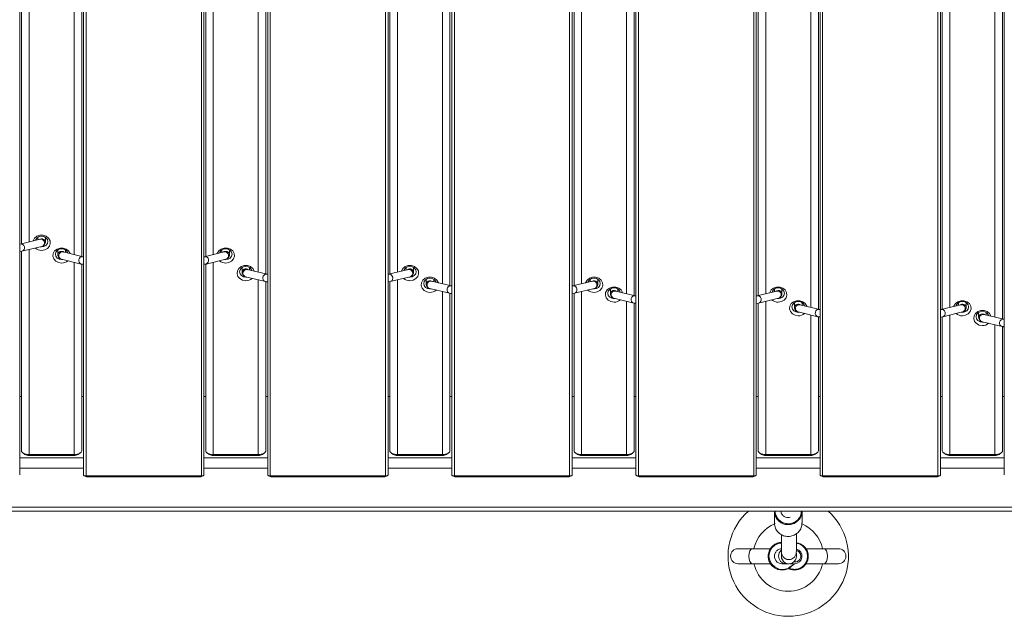
# Model space of a CAD drawing. Units: inches. Extents: x 0 to 273, y 0 to 210.
# Drawn here: x 98 to 124, y 134 to 150 of the extents above; entities that cross this region are included whole.
import ezdxf

# ---------------------------------------------------------------- set-up
doc = ezdxf.new("R2010")
doc.units = ezdxf.units.IN
doc.header["$MEASUREMENT"] = 0

msp = doc.modelspace()

# ---------------------------------------------------------------- linework, layer by layer
at = {"color": 7, "linetype": 'Continuous', "lineweight": 15}
for p, q in [((97.776, 163.81), (97.776, 137.803)), ((99.46, 137.803), (99.46, 162.32)), ((99.526, 162.287), (99.526, 137.77)), ((102.569, 137.77), (102.569, 162.287)), ((102.635, 162.32), (102.635, 137.803)), ((104.319, 137.803), (104.319, 160.258)), ((104.385, 160.225), (104.385, 137.77)), ((107.428, 137.77), (107.428, 160.225)), ((107.494, 160.258), (107.494, 137.803)), ((109.177, 137.803), (109.177, 158.883)), ((109.244, 158.85), (109.244, 137.77)), ((112.286, 137.77), (112.286, 158.85)), ((112.352, 158.883), (112.352, 137.803)), ((97.824, 143.902), (97.824, 158.096)), ((114.036, 137.803), (114.036, 157.738)), ((114.102, 157.705), (114.102, 137.77)), ((117.145, 137.77), (117.145, 157.705)), ((117.211, 157.738), (117.211, 137.803)), ((99.412, 156.942), (99.412, 143.567)), ((102.683, 143.567), (102.683, 156.942)), ((118.895, 137.803), (118.895, 156.134)), ((122.07, 156.134), (122.07, 137.803)), ((118.961, 156.101), (118.961, 137.77)), ((122.004, 137.77), (122.004, 156.101)), ((104.271, 155.344), (104.271, 143.103)), ((107.542, 143.103), (107.542, 155.343)), ((123.754, 137.803), (123.754, 154.988)), ((109.129, 154.278), (109.129, 142.793)), ((112.401, 142.793), (112.401, 154.278)), ((113.988, 153.39), (113.988, 142.536)), ((117.259, 142.536), (117.259, 153.39)), ((118.847, 152.147), (118.847, 142.175)), ((122.118, 142.175), (122.118, 152.147)), ((123.705, 151.259), (123.705, 141.917)), ((98.315, 144.018), (97.788, 143.893)), ((98.254, 144.073), (98.254, 144.004)), ((98.453, 143.945), (98.453, 144.073)), ((97.776, 143.692), (97.834, 143.7)), ((97.824, 138.434), (97.824, 143.699)), ((97.834, 143.7), (98.36, 143.825)), ((98.784, 143.738), (98.784, 143.61)), ((99.448, 143.558), (98.922, 143.683)), ((98.982, 143.669), (98.982, 143.738)), ((103.173, 143.683), (102.647, 143.558)), ((103.113, 143.738), (103.113, 143.669)), ((103.311, 143.61), (103.311, 143.738)), ((98.876, 143.49), (99.402, 143.365)), ((98.883, 143.48), (98.909, 143.482)), ((99.448, 143.558), (99.446, 143.558)), ((102.693, 143.365), (103.219, 143.49)), ((99.412, 143.363), (99.412, 138.434)), ((102.635, 143.357), (102.693, 143.365)), ((102.683, 138.434), (102.683, 143.364)), ((103.642, 143.274), (103.642, 143.146)), ((104.307, 143.094), (103.78, 143.219)), ((103.841, 143.205), (103.841, 143.274)), ((108.032, 143.219), (107.506, 143.094)), ((107.972, 143.274), (107.972, 143.205)), ((108.17, 143.146), (108.17, 143.274)), ((103.735, 143.026), (104.261, 142.901)), ((103.741, 143.016), (103.768, 143.018)), ((104.271, 142.899), (104.271, 138.434)), ((104.307, 143.094), (104.305, 143.094)), ((107.494, 142.893), (107.551, 142.901)), ((107.542, 138.434), (107.542, 142.9)), ((107.551, 142.901), (108.078, 143.026)), ((108.501, 142.965), (108.501, 142.837)), ((109.165, 142.785), (108.639, 142.91)), ((108.699, 142.895), (108.699, 142.965)), ((112.891, 142.91), (112.364, 142.785)), ((112.83, 142.965), (112.83, 142.895)), ((113.029, 142.837), (113.029, 142.965)), ((108.593, 142.717), (109.12, 142.592)), ((108.6, 142.707), (108.627, 142.709)), ((109.165, 142.785), (109.164, 142.785)), ((112.41, 142.592), (112.937, 142.717)), ((113.36, 142.707), (113.36, 142.579)), ((114.024, 142.527), (113.498, 142.652)), ((113.558, 142.638), (113.558, 142.707)), ((117.749, 142.652), (117.223, 142.527)), ((117.689, 142.707), (117.689, 142.638)), ((117.888, 142.579), (117.888, 142.707)), ((109.129, 142.59), (109.129, 138.434)), ((112.352, 142.584), (112.41, 142.592)), ((112.401, 138.434), (112.401, 142.59)), ((113.452, 142.459), (113.978, 142.334)), ((113.459, 142.449), (113.485, 142.451)), ((117.269, 142.334), (117.795, 142.459)), ((117.888, 142.581), (117.888, 142.579)), ((113.988, 142.332), (113.988, 138.434)), ((117.211, 142.326), (117.269, 142.334)), ((117.259, 138.434), (117.259, 142.333)), ((118.218, 142.346), (118.218, 142.218)), ((118.311, 142.098), (118.837, 141.973)), ((118.883, 142.166), (118.357, 142.291)), ((118.417, 142.277), (118.417, 142.346)), ((122.608, 142.291), (122.082, 142.166)), ((122.128, 141.973), (122.654, 142.098)), ((122.548, 142.346), (122.548, 142.277)), ((122.746, 142.218), (122.746, 142.346)), ((118.318, 142.088), (118.344, 142.09)), ((118.847, 141.971), (118.847, 138.434)), ((122.07, 141.965), (122.128, 141.973)), ((122.118, 138.434), (122.118, 141.972)), ((123.077, 142.088), (123.077, 141.96)), ((123.169, 141.84), (123.696, 141.715)), ((123.742, 141.908), (123.215, 142.033)), ((123.276, 142.019), (123.276, 142.088)), ((123.176, 141.83), (123.203, 141.832)), ((123.705, 141.713), (123.705, 138.434)), ((97.776, 139.865), (97.824, 139.865)), ((99.412, 139.865), (99.46, 139.865)), ((102.635, 139.865), (102.683, 139.865)), ((104.271, 139.865), (104.319, 139.865)), ((107.494, 139.865), (107.542, 139.865)), ((109.129, 139.865), (109.177, 139.865)), ((112.352, 139.865), (112.401, 139.865)), ((113.988, 139.865), (114.036, 139.865)), ((117.211, 139.865), (117.259, 139.865)), ((118.847, 139.865), (118.895, 139.865)), ((122.07, 139.865), (122.118, 139.865)), ((123.705, 139.865), (123.754, 139.865)), ((97.861, 138.376), (97.915, 138.338)), ((98.023, 138.334), (99.213, 138.334)), ((98.023, 138.31), (98.023, 138.334)), ((99.213, 138.31), (98.023, 138.31)), ((99.213, 138.31), (99.213, 138.334)), ((99.321, 138.338), (99.375, 138.376)), ((102.72, 138.376), (102.774, 138.338)), ((102.882, 138.334), (104.072, 138.334)), ((102.882, 138.31), (102.882, 138.334)), ((104.072, 138.31), (102.882, 138.31)), ((104.072, 138.31), (104.072, 138.334)), ((104.18, 138.338), (104.234, 138.376)), ((107.578, 138.376), (107.632, 138.338)), ((107.74, 138.334), (108.931, 138.334)), ((107.74, 138.31), (107.74, 138.334)), ((108.931, 138.31), (107.74, 138.31)), ((108.931, 138.31), (108.931, 138.334)), ((109.039, 138.338), (109.093, 138.376)), ((112.437, 138.376), (112.491, 138.338)), ((112.599, 138.334), (113.79, 138.334)), ((112.599, 138.31), (112.599, 138.334)), ((113.79, 138.31), (112.599, 138.31)), ((113.79, 138.31), (113.79, 138.334)), ((113.898, 138.338), (113.952, 138.376)), ((117.296, 138.376), (117.35, 138.338)), ((117.458, 138.334), (118.648, 138.334)), ((117.458, 138.31), (117.458, 138.334)), ((118.648, 138.31), (117.458, 138.31)), ((118.648, 138.31), (118.648, 138.334)), ((118.756, 138.338), (118.81, 138.376)), ((122.154, 138.376), (122.208, 138.338)), ((122.316, 138.334), (123.507, 138.334)), ((122.316, 138.31), (122.316, 138.334)), ((123.507, 138.31), (122.316, 138.31)), ((123.507, 138.31), (123.507, 138.334)), ((123.615, 138.338), (123.669, 138.376)), ((99.484, 137.772), (99.543, 137.75)), ((99.509, 137.769), (99.573, 137.746)), ((99.526, 137.77), (102.569, 137.77)), ((102.522, 137.746), (99.573, 137.746)), ((102.522, 137.746), (102.586, 137.769)), ((102.552, 137.75), (102.611, 137.772)), ((104.342, 137.772), (104.402, 137.75)), ((104.368, 137.769), (104.432, 137.746)), ((104.385, 137.77), (107.428, 137.77)), ((107.381, 137.746), (104.432, 137.746)), ((107.381, 137.746), (107.445, 137.769)), ((107.411, 137.75), (107.47, 137.772)), ((109.201, 137.772), (109.261, 137.75)), ((109.226, 137.769), (109.29, 137.746)), ((109.244, 137.77), (112.286, 137.77)), ((112.24, 137.746), (109.29, 137.746)), ((112.24, 137.746), (112.303, 137.769)), ((112.269, 137.75), (112.329, 137.772)), ((114.06, 137.772), (114.119, 137.75)), ((114.085, 137.769), (114.149, 137.746)), ((114.102, 137.77), (117.145, 137.77)), ((117.098, 137.746), (114.149, 137.746)), ((117.098, 137.746), (117.162, 137.769)), ((117.128, 137.75), (117.187, 137.772)), ((118.919, 137.772), (118.978, 137.75)), ((118.944, 137.769), (119.008, 137.746)), ((118.961, 137.77), (122.004, 137.77)), ((121.957, 137.746), (119.008, 137.746)), ((121.957, 137.746), (122.021, 137.769)), ((121.987, 137.75), (122.046, 137.772)), ((78.456, 136.942), (133.357, 136.942)), ((78.456, 136.843), (133.357, 136.843)), ((117.689, 136.843), (117.689, 136.531)), ((118.417, 136.532), (118.417, 136.843)), ((117.116, 135.85), (116.73, 135.85)), ((117.597, 135.85), (117.116, 135.85)), ((117.871, 135.73), (117.871, 135.652)), ((118.268, 135.652), (118.268, 135.73)), ((118.99, 135.85), (118.508, 135.85)), ((119.376, 135.85), (118.99, 135.85)), ((116.73, 135.453), (117.116, 135.453)), ((117.116, 135.453), (117.598, 135.453)), ((117.966, 135.453), (117.888, 135.453)), ((117.894, 135.453), (117.977, 135.453)), ((117.977, 135.453), (118.07, 135.453)), ((118.218, 135.453), (118.099, 135.453)), ((118.509, 135.453), (118.99, 135.453)), ((118.99, 135.453), (119.376, 135.453)), ((118.04, 135.322), (118.039, 135.321)), ((118.039, 135.321), (118.04, 135.321)), ((118.068, 135.321), (118.067, 135.321))]:
    msp.add_line(p, q, dxfattribs=at)
at = {"color": 8, "linetype": 'Continuous', "lineweight": 15}
for p, q in [((98.023, 158.399), (98.023, 143.949)), ((99.213, 143.614), (99.213, 157.244)), ((102.882, 157.244), (102.882, 143.614)), ((104.072, 143.15), (104.072, 155.646)), ((107.74, 155.646), (107.74, 143.15)), ((108.931, 142.84), (108.931, 154.581)), ((112.599, 154.581), (112.599, 142.84)), ((113.79, 142.583), (113.79, 153.693)), ((117.458, 153.693), (117.458, 142.583)), ((118.648, 142.222), (118.648, 152.45)), ((122.316, 152.45), (122.316, 142.222)), ((123.507, 141.964), (123.507, 151.562)), ((98.023, 143.745), (98.023, 138.334)), ((99.213, 138.334), (99.213, 143.41)), ((102.882, 143.41), (102.882, 138.334)), ((104.072, 138.334), (104.072, 142.946)), ((107.74, 142.946), (107.74, 138.334)), ((108.931, 138.334), (108.931, 142.636)), ((112.599, 142.636), (112.599, 138.334)), ((113.79, 138.334), (113.79, 142.379)), ((117.458, 142.379), (117.458, 138.334)), ((118.648, 138.334), (118.648, 142.018)), ((122.316, 142.018), (122.316, 138.334)), ((123.507, 138.334), (123.507, 141.76)), ((97.776, 138.244), (99.46, 138.244)), ((102.635, 138.244), (104.319, 138.244)), ((107.494, 138.244), (109.177, 138.244)), ((112.352, 138.244), (114.036, 138.244)), ((117.211, 138.244), (118.895, 138.244)), ((122.07, 138.244), (123.754, 138.244)), ((99.46, 137.973), (97.776, 137.973)), ((104.319, 137.973), (102.635, 137.973)), ((109.177, 137.973), (107.494, 137.973)), ((114.036, 137.973), (112.352, 137.973)), ((118.895, 137.973), (117.211, 137.973)), ((123.754, 137.973), (122.07, 137.973)), ((118.079, 135.331), (118.168, 135.306))]:
    msp.add_line(p, q, dxfattribs=at)
at = {"color": 7, "linetype": 'Continuous', "lineweight": 15, "flags": 128}
for points in [[(98.129, 143.974), (98.131, 143.98), (98.169, 144.046), (98.232, 144.096), (98.311, 144.122), (98.396, 144.122), (98.475, 144.096), (98.538, 144.046), (98.576, 143.98), (98.584, 143.907), (98.561, 143.836), (98.51, 143.777), (98.437, 143.738), (98.354, 143.725), (98.354, 143.725)], [(98.327, 143.817), (98.354, 143.815), (98.417, 143.826), (98.47, 143.857), (98.506, 143.904), (98.519, 143.958), (98.506, 144.013), (98.47, 144.06), (98.417, 144.091), (98.354, 144.102), (98.29, 144.091), (98.237, 144.06), (98.201, 144.013), (98.192, 143.989)], [(98.883, 143.39), (98.799, 143.403), (98.727, 143.442), (98.675, 143.501), (98.652, 143.572), (98.66, 143.645), (98.698, 143.711), (98.761, 143.761), (98.84, 143.787), (98.925, 143.787), (99.005, 143.761), (99.067, 143.711), (99.105, 143.645), (99.107, 143.639)], [(99.044, 143.654), (99.036, 143.678), (99, 143.725), (98.946, 143.756), (98.883, 143.767), (98.819, 143.756), (98.766, 143.725), (98.73, 143.678), (98.717, 143.623), (98.73, 143.569), (98.766, 143.522), (98.819, 143.491), (98.883, 143.48), (98.883, 143.48)], [(102.988, 143.639), (102.99, 143.645), (103.028, 143.711), (103.09, 143.761), (103.17, 143.787), (103.255, 143.787), (103.334, 143.761), (103.397, 143.711), (103.435, 143.645), (103.443, 143.572), (103.42, 143.501), (103.368, 143.442), (103.296, 143.403), (103.212, 143.39), (103.212, 143.39)], [(103.186, 143.482), (103.212, 143.48), (103.276, 143.491), (103.329, 143.522), (103.365, 143.569), (103.378, 143.623), (103.365, 143.678), (103.329, 143.725), (103.276, 143.756), (103.212, 143.767), (103.149, 143.756), (103.095, 143.725), (103.059, 143.678), (103.051, 143.654)], [(103.741, 142.926), (103.658, 142.939), (103.585, 142.978), (103.534, 143.037), (103.511, 143.108), (103.519, 143.181), (103.557, 143.247), (103.62, 143.297), (103.699, 143.323), (103.784, 143.323), (103.863, 143.297), (103.926, 143.247), (103.964, 143.181), (103.966, 143.175)], [(103.903, 143.19), (103.894, 143.214), (103.858, 143.261), (103.805, 143.292), (103.741, 143.303), (103.678, 143.292), (103.625, 143.261), (103.589, 143.214), (103.576, 143.159), (103.589, 143.105), (103.625, 143.058), (103.678, 143.027), (103.741, 143.016)], [(107.846, 143.175), (107.848, 143.181), (107.886, 143.247), (107.949, 143.297), (108.028, 143.323), (108.114, 143.323), (108.193, 143.297), (108.256, 143.247), (108.294, 143.181), (108.302, 143.108), (108.278, 143.037), (108.227, 142.978), (108.155, 142.939), (108.071, 142.926), (108.071, 142.926)], [(108.044, 143.018), (108.071, 143.016), (108.134, 143.027), (108.188, 143.058), (108.224, 143.105), (108.236, 143.159), (108.224, 143.214), (108.188, 143.261), (108.134, 143.292), (108.071, 143.303), (108.008, 143.292), (107.954, 143.261), (107.918, 143.214), (107.909, 143.19)], [(108.6, 142.616), (108.517, 142.63), (108.444, 142.669), (108.393, 142.728), (108.37, 142.798), (108.377, 142.872), (108.415, 142.938), (108.478, 142.987), (108.558, 143.014), (108.643, 143.014), (108.722, 142.987), (108.785, 142.938), (108.823, 142.872), (108.825, 142.866)], [(108.762, 142.881), (108.753, 142.905), (108.717, 142.951), (108.663, 142.982), (108.6, 142.993), (108.537, 142.982), (108.483, 142.951), (108.447, 142.905), (108.435, 142.85), (108.447, 142.795), (108.483, 142.749), (108.537, 142.718), (108.6, 142.707)], [(112.705, 142.866), (112.707, 142.872), (112.745, 142.938), (112.808, 142.987), (112.887, 143.014), (112.972, 143.014), (113.052, 142.987), (113.114, 142.938), (113.152, 142.872), (113.16, 142.798), (113.137, 142.728), (113.086, 142.669), (113.013, 142.63), (112.93, 142.616), (112.93, 142.616)], [(112.903, 142.709), (112.93, 142.707), (112.993, 142.718), (113.047, 142.749), (113.082, 142.795), (113.095, 142.85), (113.082, 142.905), (113.047, 142.951), (112.993, 142.982), (112.93, 142.993), (112.866, 142.982), (112.813, 142.951), (112.777, 142.905), (112.768, 142.881)], [(113.459, 142.359), (113.375, 142.372), (113.303, 142.411), (113.252, 142.47), (113.228, 142.541), (113.236, 142.614), (113.274, 142.68), (113.337, 142.73), (113.416, 142.756), (113.501, 142.756), (113.581, 142.73), (113.644, 142.68), (113.682, 142.614), (113.683, 142.608)], [(113.62, 142.623), (113.612, 142.647), (113.576, 142.693), (113.522, 142.725), (113.459, 142.735), (113.396, 142.725), (113.342, 142.693), (113.306, 142.647), (113.293, 142.592), (113.306, 142.537), (113.342, 142.491), (113.396, 142.46), (113.459, 142.449)], [(117.564, 142.608), (117.566, 142.614), (117.604, 142.68), (117.667, 142.73), (117.746, 142.756), (117.831, 142.756), (117.91, 142.73), (117.973, 142.68), (118.011, 142.614), (118.019, 142.541), (117.996, 142.47), (117.944, 142.411), (117.872, 142.372), (117.788, 142.359), (117.788, 142.359)], [(117.762, 142.451), (117.788, 142.449), (117.852, 142.46), (117.905, 142.491), (117.941, 142.537), (117.954, 142.592), (117.941, 142.647), (117.905, 142.693), (117.852, 142.725), (117.788, 142.735), (117.725, 142.725), (117.671, 142.693), (117.636, 142.647), (117.627, 142.623)], [(118.318, 141.998), (118.234, 142.011), (118.162, 142.05), (118.11, 142.109), (118.087, 142.18), (118.095, 142.253), (118.133, 142.319), (118.196, 142.369), (118.275, 142.395), (118.36, 142.395), (118.439, 142.369), (118.502, 142.319), (118.54, 142.253), (118.542, 142.247)], [(118.479, 142.262), (118.47, 142.286), (118.435, 142.333), (118.381, 142.364), (118.318, 142.375), (118.254, 142.364), (118.201, 142.333), (118.165, 142.286), (118.152, 142.231), (118.165, 142.177), (118.201, 142.13), (118.254, 142.099), (118.318, 142.088), (118.318, 142.088)], [(122.423, 142.247), (122.424, 142.253), (122.462, 142.319), (122.525, 142.369), (122.605, 142.395), (122.69, 142.395), (122.769, 142.369), (122.832, 142.319), (122.87, 142.253), (122.878, 142.18), (122.854, 142.109), (122.803, 142.05), (122.731, 142.011), (122.647, 141.998), (122.647, 141.998)], [(122.621, 142.09), (122.647, 142.088), (122.71, 142.099), (122.764, 142.13), (122.8, 142.177), (122.812, 142.231), (122.8, 142.286), (122.764, 142.333), (122.71, 142.364), (122.647, 142.375), (122.584, 142.364), (122.53, 142.333), (122.494, 142.286), (122.486, 142.262)], [(123.176, 141.74), (123.093, 141.754), (123.02, 141.792), (122.969, 141.851), (122.946, 141.922), (122.954, 141.995), (122.992, 142.061), (123.054, 142.111), (123.134, 142.138), (123.219, 142.138), (123.298, 142.111), (123.361, 142.061), (123.399, 141.995), (123.401, 141.989)], [(123.338, 142.004), (123.329, 142.028), (123.293, 142.075), (123.24, 142.106), (123.176, 142.117), (123.113, 142.106), (123.059, 142.075), (123.024, 142.028), (123.011, 141.974), (123.024, 141.919), (123.059, 141.872), (123.113, 141.841), (123.176, 141.83)], [(97.824, 138.434), (97.828, 138.414), (97.839, 138.396), (97.858, 138.379), (97.883, 138.364), (97.913, 138.351), (97.947, 138.342), (97.984, 138.336), (98.023, 138.334)], [(99.213, 138.334), (99.252, 138.336), (99.289, 138.342), (99.324, 138.351), (99.354, 138.364), (99.378, 138.379), (99.397, 138.396), (99.408, 138.414), (99.412, 138.434)], [(102.683, 138.434), (102.687, 138.414), (102.698, 138.396), (102.717, 138.379), (102.741, 138.364), (102.771, 138.351), (102.806, 138.342), (102.843, 138.336), (102.882, 138.334)], [(104.072, 138.334), (104.111, 138.336), (104.148, 138.342), (104.182, 138.351), (104.212, 138.364), (104.237, 138.379), (104.256, 138.396), (104.267, 138.414), (104.271, 138.434)], [(107.542, 138.434), (107.546, 138.414), (107.557, 138.396), (107.575, 138.379), (107.6, 138.364), (107.63, 138.351), (107.664, 138.342), (107.702, 138.336), (107.74, 138.334)], [(108.931, 138.334), (108.97, 138.336), (109.007, 138.342), (109.041, 138.351), (109.071, 138.364), (109.096, 138.379), (109.114, 138.396), (109.126, 138.414), (109.129, 138.434)], [(112.401, 138.434), (112.404, 138.414), (112.416, 138.396), (112.434, 138.379), (112.459, 138.364), (112.489, 138.351), (112.523, 138.342), (112.56, 138.336), (112.599, 138.334)], [(113.79, 138.334), (113.828, 138.336), (113.866, 138.342), (113.9, 138.351), (113.93, 138.364), (113.955, 138.379), (113.973, 138.396), (113.984, 138.414), (113.988, 138.434)], [(117.259, 138.434), (117.263, 138.414), (117.274, 138.396), (117.293, 138.379), (117.317, 138.364), (117.347, 138.351), (117.382, 138.342), (117.419, 138.336), (117.458, 138.334)], [(118.648, 138.334), (118.687, 138.336), (118.724, 138.342), (118.759, 138.351), (118.789, 138.364), (118.813, 138.379), (118.832, 138.396), (118.843, 138.414), (118.847, 138.434)], [(122.118, 138.434), (122.122, 138.414), (122.133, 138.396), (122.151, 138.379), (122.176, 138.364), (122.206, 138.351), (122.24, 138.342), (122.278, 138.336), (122.316, 138.334)], [(123.507, 138.334), (123.546, 138.336), (123.583, 138.342), (123.617, 138.351), (123.647, 138.364), (123.672, 138.379), (123.69, 138.396), (123.702, 138.414), (123.705, 138.434)], [(117.871, 135.996), (117.821, 135.994), (117.712, 135.951), (117.624, 135.875), (117.566, 135.775), (117.544, 135.652), (117.564, 135.538), (117.619, 135.437), (117.704, 135.359), (117.81, 135.313), (117.927, 135.302), (118.044, 135.326), (118.048, 135.328), (118.048, 135.328)]]:
    msp.add_lwpolyline(points, dxfattribs=at)
at = {"color": 8, "linetype": 'Continuous', "lineweight": 15, "flags": 128}
for points in [[(98.292, 144.013), (98.306, 144.021), (98.343, 144.031), (98.382, 144.028), (98.416, 144.012), (98.441, 143.986), (98.452, 143.954), (98.453, 143.945)], [(103.687, 143.058), (103.714, 143.034), (103.735, 143.026)], [(104.213, 142.933), (104.24, 142.909), (104.261, 142.901)], [(107.599, 142.933), (107.572, 142.909), (107.551, 142.901)], [(108.126, 143.058), (108.099, 143.034), (108.078, 143.026)], [(108.518, 142.886), (108.503, 142.855), (108.501, 142.837)], [(113.011, 142.886), (113.027, 142.855), (113.029, 142.837)], [(113.52, 142.647), (113.502, 142.656), (113.465, 142.665)], [(117.727, 142.647), (117.745, 142.656), (117.783, 142.665)], [(123.237, 142.028), (123.22, 142.038), (123.182, 142.046), (123.144, 142.042), (123.11, 142.025), (123.087, 141.998), (123.077, 141.965), (123.077, 141.96)], [(117.116, 135.453), (117.077, 135.468), (117.044, 135.511), (117.022, 135.576), (117.014, 135.652), (117.022, 135.728), (117.044, 135.792), (117.077, 135.835), (117.116, 135.85), (117.116, 135.85)], [(118.99, 135.453), (119.029, 135.468), (119.062, 135.511), (119.084, 135.576), (119.092, 135.652), (119.084, 135.728), (119.062, 135.792), (119.029, 135.835), (118.99, 135.85), (118.99, 135.85)]]:
    msp.add_lwpolyline(points, dxfattribs=at)
at = {"color": 8, "linetype": 'Continuous', "lineweight": 15}
for centre, radius, start, end in [((98.331, 143.92), 0.0994, 287.1376, 99.5714), ((97.805, 143.795), 0.0995, 287.1831, 99.0103), ((98.883, 143.599), 0.0996, 51.9573, 173.8332), ((98.905, 143.585), 0.0994, 80.4596, 252.8314), ((103.212, 143.599), 0.0996, 6.219, 128.0384), ((103.19, 143.585), 0.0994, 287.1686, 99.5404), ((99.432, 143.46), 0.0995, 81.6919, 252.7588), ((102.663, 143.46), 0.0995, 287.1962, 98.9578), ((103.741, 143.135), 0.0997, 52.0196, 173.7534), ((103.766, 143.119), 0.101, 81.7278, 217.931), ((108.071, 143.135), 0.0997, 6.2919, 127.9769), ((108.046, 143.119), 0.101, 322.069, 98.2722), ((104.292, 142.994), 0.101, 82.9748, 217.8717), ((107.52, 142.994), 0.101, 322.097, 97.6865), ((108.6, 142.815), 0.108, 55.82, 139.2315), ((108.62, 142.82), 0.0914, 78.2135, 155.5938), ((112.929, 142.815), 0.108, 40.7684, 124.1801), ((112.909, 142.82), 0.0914, 24.4065, 101.7863), ((108.621, 142.809), 0.0967, 149.8026, 253.4743), ((109.147, 142.684), 0.0967, 149.8012, 253.5037), ((109.147, 142.695), 0.0916, 79.554, 155.5564), ((112.383, 142.695), 0.0915, 24.4231, 101.1602), ((112.383, 142.684), 0.0967, 286.4714, 30.2002), ((112.909, 142.809), 0.0967, 286.5259, 30.197), ((113.452, 142.573), 0.0922, 81.9305, 176.5988), ((113.481, 142.554), 0.0994, 80.4006, 252.8905), ((117.766, 142.554), 0.0994, 287.1098, 99.5995), ((117.796, 142.573), 0.0924, 4.9429, 97.9746), ((114.008, 142.429), 0.0994, 80.399, 253.1385), ((117.24, 142.429), 0.0994, 287.131, 99.5872), ((118.317, 142.207), 0.0997, 52.0721, 173.7646), ((118.34, 142.193), 0.0994, 80.4633, 252.8274), ((118.866, 142.068), 0.0994, 80.4815, 252.832), ((122.098, 142.068), 0.0994, 287.1471, 99.5216), ((122.647, 142.207), 0.0997, 6.2981, 127.922), ((122.625, 142.193), 0.0994, 287.1726, 99.5367), ((123.199, 141.935), 0.0994, 80.4024, 252.8889), ((123.725, 141.81), 0.0994, 79.7645, 252.6775), ((118.003, 135.655), 0.205, 130.8717, 180.9555), ((117.987, 135.642), 0.189, 177.1515, 266.8357)]:
    msp.add_arc(centre, radius, start, end, dxfattribs=at)
at = {"color": 7, "linetype": 'Continuous', "lineweight": 15}
for centre, radius, start, end in [((98.35, 143.971), 0.247, 229.3591, 270.9075), ((98.887, 143.636), 0.247, 269.0919, 310.6417), ((103.208, 143.636), 0.247, 229.3578, 270.9087), ((103.745, 143.172), 0.247, 269.0921, 310.6412), ((108.067, 143.172), 0.247, 229.3588, 270.9079), ((108.604, 142.863), 0.247, 269.0913, 310.6422), ((112.926, 142.863), 0.247, 229.3583, 270.9081), ((113.463, 142.605), 0.247, 269.0918, 310.6415), ((117.784, 142.605), 0.247, 229.3585, 270.9083), ((118.321, 142.244), 0.247, 269.0917, 310.6415), ((122.643, 142.244), 0.247, 229.3585, 270.9083), ((123.18, 141.987), 0.247, 269.0903, 310.6432), ((98.014, 138.501), 0.191, 238.4711, 272.5074), ((99.221, 138.505), 0.195, 267.9133, 301.1082), ((102.873, 138.501), 0.191, 238.4708, 272.5076), ((104.079, 138.505), 0.195, 267.9134, 301.1083), ((107.732, 138.501), 0.191, 238.4709, 272.5074), ((108.938, 138.505), 0.195, 267.9133, 301.1084), ((112.591, 138.501), 0.191, 238.471, 272.5074), ((113.797, 138.505), 0.195, 267.9134, 301.1081), ((117.449, 138.501), 0.191, 238.4711, 272.5074), ((118.655, 138.505), 0.195, 267.9133, 301.1082), ((122.308, 138.501), 0.191, 238.4709, 272.5072), ((123.514, 138.505), 0.195, 267.9133, 301.1082), ((118.053, 135.652), 1.588, 131.3916, 48.6084), ((118.053, 135.652), 0.926, 111.9136, 167.6264), ((118.053, 135.652), 0.926, 12.3736, 66.9149), ((118.22, 135.649), 0.362, 244.9781, 82.3864), ((116.73, 135.652), 0.198, 90, 270), ((118.07, 135.652), 0.198, 180, 0.0297), ((118.221, 135.65), 0.196, 269.2441, 76.1467), ((119.376, 135.652), 0.198, 270, 90), ((118.053, 135.652), 0.926, 192.3736, 270), ((118.053, 135.652), 0.926, 270, 347.6264), ((118.053, 135.291), 0.0331, 65.3757, 114.6243), ((118.054, 135.292), 0.0321, 64.0639, 114.6343), ((118.055, 135.293), 0.0359, 63.8178, 102.7211), ((118.052, 135.303), 0.0384, 45.265, 76.6805)]:
    msp.add_arc(centre, radius, start, end, dxfattribs=at)
for centre, major_axis, ratio, start_param, end_param in [((99.526, 137.746), (-0.0639, 0.0639), 0.267949, 0.261799, 0.523599), ((99.526, 137.827), (0.0599, 0.0419), 0.668824, 2.966153, 4.01335), ((99.526, 137.746), (0.0661, 0), 0.366025, 1.570796, 1.832596), ((99.62, 137.792), (0.0929, 0.0281), 0.402543, 3.63299, 4.067508), ((102.475, 137.792), (0.0929, -0.0281), 0.402543, 5.35727, 5.791788), ((102.569, 137.746), (0.0661, 0), 0.366025, 1.308997, 1.570796), ((102.569, 137.827), (0.0599, -0.0419), 0.668824, 5.411427, 6.458625), ((102.569, 137.746), (0.0639, 0.0639), 0.267949, 5.759587, 6.021386), ((104.385, 137.746), (-0.0639, 0.0639), 0.267949, 0.261799, 0.523599), ((104.385, 137.827), (0.0599, 0.0419), 0.668824, 2.966153, 4.01335), ((104.385, 137.746), (0.0661, 0), 0.366025, 1.570796, 1.832596), ((104.478, 137.792), (0.0929, 0.0281), 0.402543, 3.63299, 4.067508), ((107.334, 137.792), (0.0929, -0.0281), 0.402543, 5.35727, 5.791788), ((107.428, 137.746), (0.0661, 0), 0.366025, 1.308997, 1.570796), ((107.428, 137.827), (0.0599, -0.0419), 0.668824, 5.411427, 6.458625), ((107.428, 137.746), (0.0639, 0.0639), 0.267949, 5.759587, 6.021386), ((109.244, 137.746), (-0.0639, 0.0639), 0.267949, 0.261799, 0.523599), ((109.244, 137.827), (0.0599, 0.0419), 0.668824, 2.966153, 4.01335), ((109.244, 137.746), (0.0661, 0), 0.366025, 1.570796, 1.832596), ((109.337, 137.792), (0.0929, 0.0281), 0.402543, 3.63299, 4.067508), ((112.193, 137.792), (0.0929, -0.0281), 0.402543, 5.35727, 5.791788), ((112.286, 137.746), (0.0661, 0), 0.366025, 1.308997, 1.570796), ((112.286, 137.827), (0.0599, -0.0419), 0.668824, 5.411427, 6.458625), ((112.286, 137.746), (0.0639, 0.0639), 0.267949, 5.759587, 6.021386), ((114.102, 137.746), (-0.0639, 0.0639), 0.267949, 0.261799, 0.523599), ((114.102, 137.827), (0.0599, 0.0419), 0.668824, 2.966153, 4.01335), ((114.102, 137.746), (0.0661, 0), 0.366025, 1.570796, 1.832596), ((114.196, 137.792), (0.0929, 0.0281), 0.402543, 3.63299, 4.067508), ((117.051, 137.792), (0.0929, -0.0281), 0.402543, 5.35727, 5.791788), ((117.145, 137.746), (0.0661, 0), 0.366025, 1.308997, 1.570796), ((117.145, 137.827), (0.0599, -0.0419), 0.668824, 5.411427, 6.458625), ((117.145, 137.746), (0.0639, 0.0639), 0.267949, 5.759587, 6.021386), ((118.961, 137.746), (-0.0639, 0.0639), 0.267949, 0.261799, 0.523599), ((118.961, 137.827), (0.0599, 0.0419), 0.668824, 2.966153, 4.01335), ((118.961, 137.746), (0.0661, 0), 0.366025, 1.570796, 1.832596), ((119.055, 137.792), (0.0929, 0.0281), 0.402543, 3.63299, 4.067508), ((121.91, 137.792), (0.0929, -0.0281), 0.402543, 5.35727, 5.791788), ((122.004, 137.746), (0.0661, 0), 0.366025, 1.308997, 1.570796), ((122.004, 137.827), (0.0599, -0.0419), 0.668824, 5.411427, 6.458625), ((122.004, 137.746), (0.0639, 0.0639), 0.267949, 5.759587, 6.021386)]:
    msp.add_ellipse(centre, major_axis=major_axis, ratio=ratio, start_param=start_param, end_param=end_param, dxfattribs=at)
for points, knots in [([(98.36, 143.825), (98.375, 143.83), (98.404, 143.84), (98.435, 143.875), (98.451, 143.912), (98.452, 143.935), (98.453, 143.945)], [0, 0, 0, 0, 0.279753, 0.555602, 0.815563, 1, 1, 1, 1]), ([(97.788, 143.893), (97.787, 143.893), (97.786, 143.893), (97.781, 143.892), (97.776, 143.891), (97.776, 143.891)], [0, 0, 0, 0, 0.485681, 0.998845, 1, 1, 1, 1]), ([(98.784, 143.61), (98.785, 143.594), (98.788, 143.562), (98.816, 143.52), (98.848, 143.498), (98.87, 143.492), (98.876, 143.49)], [0, 0, 0, 0, 0.307101, 0.586306, 0.883498, 1, 1, 1, 1]), ([(102.647, 143.558), (102.646, 143.558), (102.645, 143.558), (102.639, 143.557), (102.635, 143.556), (102.635, 143.556)], [0, 0, 0, 0, 0.485678, 0.998839, 1, 1, 1, 1]), ([(103.219, 143.49), (103.234, 143.495), (103.263, 143.505), (103.294, 143.54), (103.31, 143.577), (103.311, 143.6), (103.311, 143.61)], [0, 0, 0, 0, 0.27975, 0.555601, 0.81556, 1, 1, 1, 1]), ([(99.402, 143.365), (99.41, 143.363), (99.427, 143.36), (99.448, 143.358), (99.46, 143.357)], [0, 0, 0, 0, 0.46588, 1, 1, 1, 1]), ([(103.642, 143.146), (103.644, 143.13), (103.647, 143.098), (103.674, 143.056), (103.707, 143.034), (103.728, 143.028), (103.735, 143.026)], [0, 0, 0, 0, 0.307101, 0.586306, 0.883497, 1, 1, 1, 1]), ([(108.078, 143.026), (108.092, 143.031), (108.121, 143.041), (108.153, 143.076), (108.168, 143.113), (108.17, 143.136), (108.17, 143.146)], [0, 0, 0, 0, 0.279752, 0.555601, 0.815561, 1, 1, 1, 1]), ([(104.261, 142.901), (104.269, 142.899), (104.285, 142.896), (104.307, 142.894), (104.319, 142.893)], [0, 0, 0, 0, 0.465881, 1, 1, 1, 1]), ([(107.505, 143.094), (107.505, 143.094), (107.503, 143.094), (107.498, 143.093), (107.494, 143.092), (107.494, 143.092)], [0, 0, 0, 0, 0.485678, 0.998842, 1, 1, 1, 1]), ([(108.501, 142.837), (108.503, 142.82), (108.506, 142.789), (108.533, 142.747), (108.566, 142.724), (108.587, 142.718), (108.593, 142.717)], [0, 0, 0, 0, 0.307103, 0.586308, 0.883496, 1, 1, 1, 1]), ([(112.364, 142.785), (112.363, 142.785), (112.362, 142.784), (112.357, 142.783), (112.352, 142.783), (112.352, 142.783)], [0, 0, 0, 0, 0.485685, 0.998821, 1, 1, 1, 1]), ([(112.937, 142.717), (112.951, 142.722), (112.98, 142.732), (113.012, 142.766), (113.027, 142.804), (113.028, 142.827), (113.029, 142.837)], [0, 0, 0, 0, 0.279752, 0.555602, 0.81556, 1, 1, 1, 1]), ([(109.12, 142.592), (109.127, 142.59), (109.144, 142.587), (109.166, 142.585), (109.177, 142.584)], [0, 0, 0, 0, 0.465881, 1, 1, 1, 1]), ([(113.36, 142.579), (113.361, 142.563), (113.364, 142.531), (113.392, 142.489), (113.424, 142.467), (113.446, 142.461), (113.452, 142.459)], [0, 0, 0, 0, 0.3071, 0.586304, 0.883494, 1, 1, 1, 1]), ([(117.223, 142.527), (117.222, 142.527), (117.221, 142.526), (117.215, 142.526), (117.211, 142.525), (117.211, 142.525)], [0, 0, 0, 0, 0.48567, 0.998821, 1, 1, 1, 1]), ([(117.795, 142.459), (117.81, 142.464), (117.839, 142.474), (117.87, 142.509), (117.886, 142.546), (117.887, 142.569), (117.888, 142.579)], [0, 0, 0, 0, 0.27975, 0.555602, 0.815561, 1, 1, 1, 1]), ([(113.978, 142.334), (113.986, 142.332), (114.003, 142.329), (114.025, 142.327), (114.036, 142.326)], [0, 0, 0, 0, 0.465889, 1, 1, 1, 1]), ([(118.218, 142.218), (118.22, 142.202), (118.223, 142.17), (118.25, 142.128), (118.283, 142.106), (118.305, 142.1), (118.311, 142.098)], [0, 0, 0, 0, 0.307102, 0.586307, 0.883499, 1, 1, 1, 1]), ([(122.082, 142.166), (122.081, 142.166), (122.079, 142.166), (122.074, 142.165), (122.07, 142.164), (122.07, 142.164)], [0, 0, 0, 0, 0.485676, 0.998833, 1, 1, 1, 1]), ([(122.654, 142.098), (122.669, 142.103), (122.697, 142.113), (122.729, 142.148), (122.744, 142.185), (122.746, 142.208), (122.746, 142.218)], [0, 0, 0, 0, 0.279751, 0.555599, 0.81556, 1, 1, 1, 1]), ([(118.837, 141.973), (118.845, 141.971), (118.862, 141.968), (118.883, 141.966), (118.895, 141.965)], [0, 0, 0, 0, 0.4658852, 1, 1, 1, 1]), ([(123.077, 141.96), (123.079, 141.944), (123.082, 141.913), (123.109, 141.87), (123.142, 141.848), (123.163, 141.842), (123.169, 141.84)], [0, 0, 0, 0, 0.307101, 0.586308, 0.883494, 1, 1, 1, 1]), ([(123.696, 141.715), (123.704, 141.714), (123.72, 141.71), (123.742, 141.709), (123.754, 141.708)], [0, 0, 0, 0, 0.46588, 1, 1, 1, 1]), ([(118.412, 136.844), (118.412, 136.819), (118.413, 136.753), (118.369, 136.653), (118.288, 136.56), (118.181, 136.5), (118.081, 136.481), (118.003, 136.486), (117.926, 136.502), (117.835, 136.547), (117.749, 136.635), (117.696, 136.739), (117.694, 136.812), (117.692, 136.845)], [0, 0, 0, 0, 0.066676, 0.174004, 0.281328, 0.388649, 0.492902, 0.5445, 0.59304, 0.700345, 0.807636, 0.914838, 1, 1, 1, 1]), ([(117.706, 136.843), (117.709, 136.814), (117.714, 136.747), (117.765, 136.651), (117.847, 136.568), (117.933, 136.526), (118.006, 136.51), (118.079, 136.506), (118.174, 136.522), (118.277, 136.578), (118.354, 136.666), (118.398, 136.759), (118.397, 136.82), (118.397, 136.843)], [0, 0, 0, 0, 0.081744, 0.189932, 0.297741, 0.405349, 0.454035, 0.505873, 0.610799, 0.719157, 0.827995, 0.937288, 1, 1, 1, 1]), ([(117.859, 136.843), (117.862, 136.825), (117.867, 136.782), (117.91, 136.724), (117.975, 136.681), (118.046, 136.665), (118.089, 136.676), (118.107, 136.681)], [0, 0, 0, 0, 0.15469, 0.38219, 0.60969, 0.837189, 1, 1, 1, 1]), ([(117.694, 136.532), (117.694, 136.505), (117.693, 136.438), (117.74, 136.338), (117.821, 136.246), (117.93, 136.187), (118.056, 136.165), (118.183, 136.188), (118.293, 136.253), (118.372, 136.347), (118.414, 136.445), (118.412, 136.509), (118.412, 136.532)], [0, 0, 0, 0, 0.0706479, 0.1780065, 0.2853658, 0.3927344, 0.5001071, 0.6165273, 0.7239153, 0.8313001, 0.9386786, 1, 1, 1, 1]), ([(117.871, 136.227), (117.871, 136.155), (117.871, 136.005), (117.871, 135.856), (117.871, 135.806), (117.871, 135.781)], [0, 0, 0, 0, 0.316257, 0.658129, 1, 1, 1, 1]), ([(118.268, 135.781), (118.268, 135.805), (118.268, 135.854), (118.268, 136.017), (118.268, 136.153), (118.268, 136.256), (118.268, 136.262)], [0, 0, 0, 0, 0.326286, 0.652572, 0.978857, 1, 1, 1, 1]), ([(118.04, 135.321), (118.004, 135.309), (117.929, 135.282), (117.806, 135.29), (117.691, 135.337), (117.598, 135.42), (117.538, 135.529), (117.516, 135.655), (117.54, 135.781), (117.605, 135.892), (117.7, 135.97), (117.795, 136.012), (117.853, 136.01), (117.871, 136.01)], [0, 0, 0, 0, 0.090119, 0.185675, 0.281252, 0.37683, 0.472417, 0.568006, 0.671651, 0.767254, 0.862854, 0.958449, 1, 1, 1, 1]), ([(118.168, 135.306), (118.208, 135.304), (118.286, 135.301), (118.398, 135.347), (118.487, 135.424), (118.548, 135.529), (118.569, 135.649), (118.548, 135.767), (118.492, 135.871), (118.405, 135.948), (118.325, 135.989), (118.277, 135.993), (118.268, 135.993)], [0, 0, 0, 0, 0.108215, 0.21639, 0.324129, 0.431399, 0.547298, 0.653893, 0.760414, 0.867159, 0.974417, 1, 1, 1, 1]), ([(117.888, 135.453), (117.862, 135.456), (117.81, 135.462), (117.744, 135.508), (117.7, 135.574), (117.684, 135.652), (117.7, 135.73), (117.744, 135.795), (117.81, 135.841), (117.862, 135.847), (117.888, 135.85)], [0, 0, 0, 0, 0.125, 0.249999, 0.374999, 0.5, 0.625001, 0.750001, 0.875, 1, 1, 1, 1]), ([(117.871, 135.781), (117.873, 135.755), (117.877, 135.708), (117.904, 135.65), (117.936, 135.613), (117.966, 135.59), (117.988, 135.579), (118.004, 135.573), (118.012, 135.57), (118.017, 135.569), (118.021, 135.568), (118.023, 135.567), (118.026, 135.567), (118.029, 135.566), (118.034, 135.565), (118.042, 135.564), (118.053, 135.563), (118.081, 135.561), (118.121, 135.567), (118.172, 135.589), (118.221, 135.632), (118.26, 135.697), (118.265, 135.751), (118.268, 135.781)], [0, 0, 0, 0, 0.163568, 0.294486, 0.392653, 0.444843, 0.478799, 0.489061, 0.492577, 0.495095, 0.496036, 0.496826, 0.497558, 0.49834, 0.500219, 0.502687, 0.50972, 0.519776, 0.56886, 0.647042, 0.741318, 0.859023, 1, 1, 1, 1]), ([(118.268, 135.802), (118.27, 135.802), (118.29, 135.798), (118.325, 135.777), (118.362, 135.737), (118.383, 135.688), (118.385, 135.636), (118.37, 135.586), (118.34, 135.543), (118.297, 135.512), (118.263, 135.503), (118.247, 135.499)], [0, 0, 0, 0, 0.015558, 0.145218, 0.274159, 0.397497, 0.516652, 0.635046, 0.756186, 0.881352, 1, 1, 1, 1]), ([(118.061, 135.341), (118.084, 135.358), (118.123, 135.387), (118.169, 135.421), (118.196, 135.439), (118.209, 135.447), (118.215, 135.451), (118.218, 135.453), (118.218, 135.453)], [0, 0, 0, 0, 0.443939, 0.756114, 0.886837, 0.944178, 0.995764, 1, 1, 1, 1]), ([(118.218, 135.453), (118.218, 135.453), (118.21, 135.446), (118.199, 135.436), (118.174, 135.413), (118.136, 135.38), (118.1, 135.349), (118.079, 135.331)], [0, 0, 0, 0, 0.00396, 0.18336, 0.244004, 0.556005, 1, 1, 1, 1]), ([(118.247, 135.499), (118.242, 135.5), (118.226, 135.502), (118.209, 135.503), (118.197, 135.504)], [0, 0, 0, 0, 0.285704, 1, 1, 1, 1]), ([(118.04, 135.321), (118.041, 135.322), (118.043, 135.323), (118.045, 135.325), (118.048, 135.328)], [0, 0, 0, 0, 0.200517, 1, 1, 1, 1]), ([(118.048, 135.328), (118.049, 135.329), (118.052, 135.333), (118.058, 135.338), (118.061, 135.341)], [0, 0, 0, 0, 0.31133, 1, 1, 1, 1]), ([(118.071, 135.325), (118.07, 135.323), (118.069, 135.322), (118.068, 135.321), (118.068, 135.321)], [0, 0, 0, 0, 0.784164, 1, 1, 1, 1]), ([(118.079, 135.331), (118.078, 135.33), (118.075, 135.329), (118.073, 135.327), (118.072, 135.325), (118.071, 135.325)], [0, 0, 0, 0, 0.4893856, 0.6935066, 1, 1, 1, 1])]:
    msp.add_open_spline(points, degree=3, knots=knots, dxfattribs=at)

doc.saveas('drawing.dxf')
